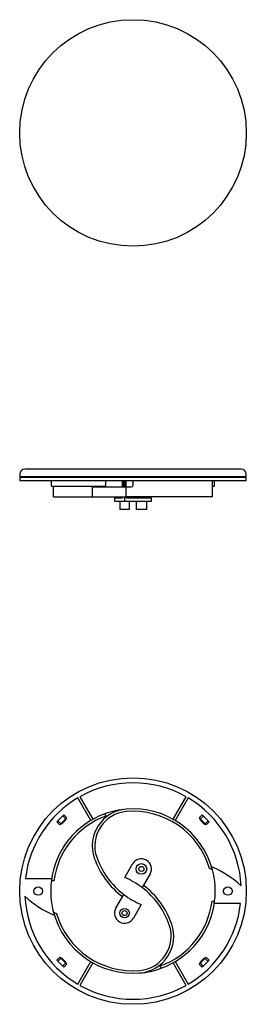
# Model space of a CAD drawing. Extents: x 102645 to 103421, y -4215 to -3628.
# Drawn here: x 103286 to 103421, y -4215 to -3628 of the extents above; entities that cross this region are included whole.
import ezdxf

# ---------------------------------------------------------------- set-up
doc = ezdxf.new("R2010")
doc.units = 0
doc.header["$LTSCALE"] = 2
doc.layers.add('1外形線', color=3, linetype='CONTINUOUS')

msp = doc.modelspace()

# ---------------------------------------------------------------- linework, layer by layer
at = {"layer": '1外形線'}
for p, q in [((103286.33, -3899.13), (103286.33, -3900.63)), ((103421.33, -3900.63), (103286.33, -3900.63)), ((103286.33, -3901.13), (103286.33, -3903.13)), ((103421.33, -3901.13), (103286.33, -3901.13)), ((103287.58, -3900.63), (103287.33, -3901.13)), ((103418.33, -3896.13), (103289.33, -3896.13)), ((103420.33, -3901.13), (103420.08, -3900.63)), ((103421.33, -3900.63), (103421.33, -3899.13)), ((103421.33, -3903.13), (103421.33, -3901.13)), ((103421.33, -3903.13), (103286.33, -3903.13)), ((103305.2, -3906.13), (103305.2, -3903.13)), ((103305.2, -3906.13), (103337.58, -3906.13)), ((103306.48, -3912.63), (103306.48, -3906.13)), ((103329.57, -3906.63), (103329.57, -3912.63)), ((103329.57, -3906.63), (103352.83, -3906.63)), ((103337.58, -3906.13), (103337.58, -3903.13)), ((103347.58, -3906.63), (103347.58, -3903.13)), ((103348.34, -3906.63), (103348.34, -3903.13)), ((103348.93, -3906.63), (103348.93, -3903.13)), ((103349.68, -3906.63), (103349.68, -3903.13)), ((103349.73, -3912.63), (103349.73, -3906.63)), ((103353.83, -3905.63), (103353.83, -3903.13)), ((103401.18, -3912.63), (103401.18, -3903.13)), ((103401.18, -3906.13), (103402.46, -3906.13)), ((103402.46, -3906.13), (103402.46, -3903.13)), ((103306.48, -3912.63), (103349.73, -3912.63)), ((103342.84, -3913.13), (103342.84, -3915.13)), ((103342.84, -3913.13), (103347.58, -3913.13)), ((103347.58, -3913.13), (103347.58, -3912.63)), ((103348.93, -3915.13), (103348.93, -3912.63)), ((103349.68, -3913.13), (103349.68, -3912.63)), ((103349.68, -3913.13), (103364.81, -3913.13)), ((103401.18, -3912.63), (103349.73, -3912.63)), ((103360.07, -3913.13), (103360.07, -3912.63)), ((103364.81, -3915.13), (103364.81, -3913.13)), ((103342.84, -3915.13), (103364.81, -3915.13)), ((103346.02, -3915.13), (103346.02, -3920.13)), ((103351.67, -3920.13), (103351.67, -3915.13)), ((103355.63, -3915.13), (103355.63, -3920.13)), ((103362, -3920.13), (103362, -3915.13)), ((103351.67, -3920.13), (103346.02, -3920.13)), ((103362, -3920.13), (103355.63, -3920.13)), ((103328.68, -4105.43), (103320.93, -4092.01)), ((103322.23, -4091.26), (103329.98, -4104.68)), ((103377.68, -4104.68), (103385.43, -4091.26)), ((103386.73, -4092.01), (103378.98, -4105.43)), ((103308.4, -4106.3), (103312.64, -4102.05)), ((103310.17, -4108.06), (103308.4, -4106.3)), ((103311.26, -4107.68), (103309.14, -4105.56)), ((103310.17, -4108.06), (103314.41, -4103.82)), ((103311.26, -4107.68), (103314.09, -4104.85)), ((103314.09, -4104.85), (103311.97, -4102.73)), ((103314.41, -4103.82), (103312.64, -4102.05)), ((103337.07, -4101.44), (103337.58, -4102.85)), ((103393.25, -4103.82), (103395.02, -4102.05)), ((103393.25, -4103.82), (103397.49, -4108.06)), ((103393.64, -4104.91), (103395.76, -4102.79)), ((103393.64, -4104.91), (103396.46, -4107.74)), ((103395.02, -4102.05), (103399.26, -4106.3)), ((103396.46, -4107.74), (103398.59, -4105.62)), ((103397.49, -4108.06), (103399.26, -4106.3)), ((103348.93, -4139.44), (103353.62, -4131.32)), ((103289.77, -4139.99), (103305.41, -4139.99)), ((103306.71, -4141.49), (103305.2, -4141.49)), ((103364.01, -4137.32), (103359.32, -4145.44)), ((103343.65, -4157.65), (103348.34, -4149.53)), ((103400.95, -4153.49), (103402.46, -4153.49)), ((103358.73, -4155.53), (103354.04, -4163.66)), ((103417.89, -4154.99), (103402.25, -4154.99)), ((103310.17, -4186.91), (103308.4, -4188.67)), ((103308.4, -4188.67), (103312.64, -4192.92)), ((103311.2, -4187.23), (103309.07, -4189.35)), ((103310.17, -4186.91), (103314.41, -4191.15)), ((103314.02, -4190.06), (103311.2, -4187.23)), ((103393.25, -4191.15), (103397.49, -4186.91)), ((103396.4, -4187.29), (103393.57, -4190.12)), ((103395.02, -4192.92), (103399.26, -4188.67)), ((103396.4, -4187.29), (103398.52, -4189.42)), ((103397.49, -4186.91), (103399.26, -4188.67)), ((103314.02, -4190.06), (103311.9, -4192.18)), ((103314.41, -4191.15), (103312.64, -4192.92)), ((103320.93, -4202.97), (103328.68, -4189.54)), ((103329.98, -4190.29), (103322.23, -4203.72)), ((103370.59, -4193.53), (103370.08, -4192.12)), ((103385.43, -4203.72), (103377.68, -4190.29)), ((103378.98, -4189.54), (103386.73, -4202.97)), ((103393.25, -4191.15), (103395.02, -4192.92)), ((103393.57, -4190.12), (103395.69, -4192.24))]:
    msp.add_line(p, q, dxfattribs=at)
for centre, radius in [((103353.83, -3695.75), 67.5), ((103353.83, -4147.49), 67.5), ((103358.81, -4134.32), 3.19), ((103358.81, -4134.32), 1.5), ((103297.33, -4147.49), 2.5), ((103410.33, -4147.49), 2.5), ((103348.84, -4160.65), 2.82), ((103348.84, -4160.65), 1.5)]:
    msp.add_circle(centre, radius, dxfattribs=at)
for centre, radius, start, end in [((103289.33, -3899.13), 3, 90, 180), ((103418.33, -3899.13), 3, 0, 90), ((103353.83, -4147.49), 64.5, 60.66625, 119.33375), ((103353.83, -4147.49), 64.5, 120.66625, 173.32259), ((103353.83, -4147.49), 64.5, 2.69512, 59.33375), ((103351.57, -4120.58), 22, 94.79662, 199.19255), ((103351.57, -4120.58), 20.5, 94.79662, 199.19255), ((103353.83, -4147.49), 49, 94.79662, 110), ((103353.83, -4147.49), 49, 14.90557, 94.79662), ((103353.83, -4147.49), 47.5, 16.33673, 94.79662), ((103353.83, -4147.49), 49, 110, 172.96654), ((103353.83, -4147.49), 47.5, 110, 172.74325), ((103377.07, -4111.7), 49, 199.19255, 233.00458), ((103377.07, -4111.7), 47.5, 199.19255, 232.78286), ((103358.81, -4134.32), 6, 329.98918, 149.98918), ((103377.33, -4188.19), 58.4, 65.8949, 67.7827), ((103377.33, -4188.19), 59.9, 46.89919, 67.09466), ((103353.83, -4147.49), 49, 352.96654, 14.90557), ((103353.83, -4147.49), 49, 172.96654, 194.90557), ((103330.55, -4183.24), 47.5, 52.73243, 67.24592), ((103330.59, -4183.27), 47.5, 19.19255, 52.78286), ((103330.59, -4183.27), 49, 19.19255, 53.00458), ((103330.33, -4106.78), 59.9, 226.89919, 247.09466), ((103353.83, -4147.49), 64.5, 182.69512, 239.33375), ((103377.1, -4111.73), 47.5, 232.73243, 247.24592), ((103353.83, -4147.49), 47.5, 290, 352.74325), ((103353.83, -4147.49), 49, 290, 352.96654), ((103348.84, -4160.65), 6, 149.98918, 329.98918), ((103353.83, -4147.49), 64.5, 300.66625, 353.32259), ((103353.83, -4147.49), 49, 194.90557, 274.79662), ((103330.33, -4106.78), 58.4, 245.8949, 247.7827), ((103353.83, -4147.49), 47.5, 196.33673, 274.79662), ((103356.09, -4174.39), 20.5, 274.79662, 19.19255), ((103356.09, -4174.39), 22, 274.79662, 19.19255), ((103353.83, -4147.49), 49, 274.79662, 290), ((103353.83, -4147.49), 64.5, 240.66625, 299.33375)]:
    msp.add_arc(centre, radius, start, end, dxfattribs=at)
at = {"layer": '1外形線', "ltscale": 10}
msp.add_arc((103352.83, -3905.63), 1, 270, 0, dxfattribs=at)

doc.saveas('drawing.dxf')
